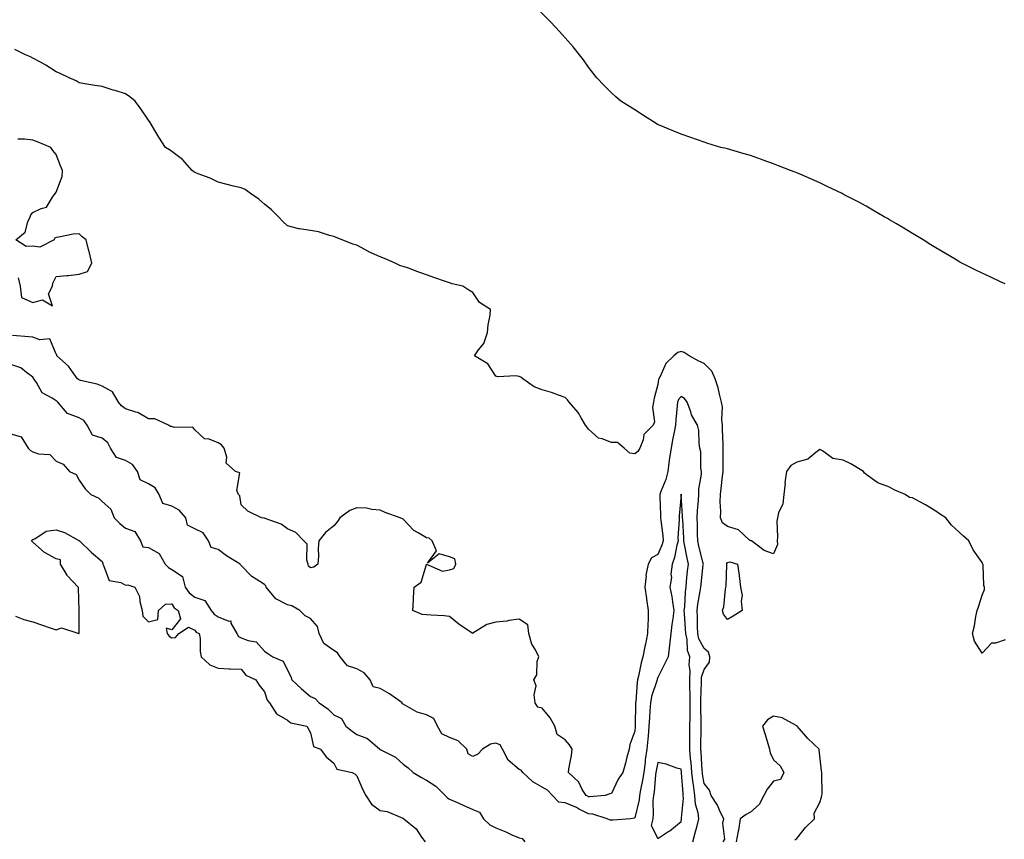
# Model space of a CAD drawing. Units: inches. Extents: x 1029203 to 1031843, y 7213418 to 7216058.
# Drawn here: x 1030992 to 1031418, y 7213783 to 7214137 of the extents above; entities that cross this region are included whole.
import ezdxf

# ---------------------------------------------------------------- set-up
doc = ezdxf.new("R2010")
doc.units = ezdxf.units.IN
doc.header["$MEASUREMENT"] = 0
doc.layers.add('Contour_10297213', color=7, linetype='Continuous', true_color=0x5a7bc0)

msp = doc.modelspace()

# ---------------------------------------------------------------- linework, layer by layer
at = {"layer": 'Contour_10297213'}
for points in [[(1031418.05, 7214022.99, 3052), (1031416.08, 7214023.89, 3052), (1031411.92, 7214025.79, 3052), (1031408.05, 7214027.56, 3052), (1031405.16, 7214029.03, 3052), (1031399.34, 7214031.92, 3052), (1031398.5, 7214032.37, 3052), (1031398.05, 7214032.58, 3052), (1031396.39, 7214033.58, 3052), (1031392.23, 7214036.1, 3052), (1031388.05, 7214038.48, 3052), (1031385.98, 7214039.85, 3052), (1031382.58, 7214041.92, 3052), (1031379.81, 7214043.68, 3052), (1031378.05, 7214044.71, 3052), (1031373.6, 7214047.47, 3052), (1031371.1, 7214048.87, 3052), (1031368.05, 7214050.63, 3052), (1031367.25, 7214051.12, 3052), (1031365.8, 7214051.92, 3052), (1031360.92, 7214054.79, 3052), (1031358.05, 7214056.45, 3052), (1031354.51, 7214058.38, 3052), (1031348.52, 7214061.45, 3052), (1031347.58, 7214061.92, 3052), (1031341.19, 7214065.06, 3052), (1031338.05, 7214066.57, 3052), (1031334.34, 7214068.21, 3052), (1031329.85, 7214070.12, 3052), (1031328.05, 7214070.9, 3052), (1031327.31, 7214071.18, 3052), (1031325.28, 7214071.92, 3052), (1031320.12, 7214073.99, 3052), (1031318.05, 7214074.83, 3052), (1031313.54, 7214076.43, 3052), (1031312.82, 7214076.69, 3052), (1031308.05, 7214078.35, 3052), (1031305.3, 7214079.17, 3052), (1031298.05, 7214081.24, 3052), (1031297.5, 7214081.37, 3052), (1031295.16, 7214081.92, 3052), (1031289.67, 7214083.54, 3052), (1031288.05, 7214084.09, 3052), (1031284.67, 7214085.3, 3052), (1031282.25, 7214086.12, 3052), (1031278.05, 7214087.62, 3052), (1031274.98, 7214088.85, 3052), (1031268.34, 7214091.63, 3052), (1031268.05, 7214091.76, 3052), (1031267.93, 7214091.8, 3052), (1031267.66, 7214091.92, 3052), (1031261.84, 7214095.71, 3052), (1031258.05, 7214098.09, 3052), (1031255.75, 7214099.62, 3052), (1031252.09, 7214101.92, 3052), (1031249.83, 7214103.7, 3052), (1031248.05, 7214105.42, 3052), (1031244.81, 7214108.68, 3052), (1031241.66, 7214111.92, 3052), (1031240.04, 7214113.91, 3052), (1031238.05, 7214116.61, 3052), (1031235.86, 7214119.73, 3052), (1031234.14, 7214121.92, 3052), (1031231.47, 7214125.34, 3052), (1031228.05, 7214129.15, 3052), (1031226.74, 7214130.61, 3052), (1031225.47, 7214131.92, 3052), (1031221.96, 7214135.83, 3052), (1031216.96, 7214140.83, 3052)], [(1031418.05, 7213869.13, 3053), (1031413.89, 7213867.76, 3053), (1031412.15, 7213867.82, 3053), (1031408.05, 7213863.44, 3053), (1031404.75, 7213868.62, 3053), (1031403.95, 7213871.92, 3053), (1031404.79, 7213875.18, 3053), (1031405.37, 7213879.24, 3053), (1031405.94, 7213881.92, 3053), (1031406.51, 7213883.46, 3053), (1031408.05, 7213888.54, 3053), (1031409.09, 7213890.88, 3053), (1031409.16, 7213891.92, 3053), (1031408.83, 7213892.7, 3053), (1031408.56, 7213901.41, 3053), (1031408.44, 7213901.92, 3053), (1031408.28, 7213902.15, 3053), (1031408.05, 7213902.56, 3053), (1031404.22, 7213908.09, 3053), (1031402.33, 7213911.92, 3053), (1031400.06, 7213913.93, 3053), (1031398.05, 7213915.92, 3053), (1031394.92, 7213918.8, 3053), (1031392.44, 7213921.92, 3053), (1031389.75, 7213923.62, 3053), (1031388.05, 7213924.77, 3053), (1031383.62, 7213927.49, 3053), (1031381.14, 7213928.83, 3053), (1031378.05, 7213930.57, 3053), (1031376.78, 7213930.65, 3053), (1031374.92, 7213931.92, 3053), (1031370.14, 7213934.01, 3053), (1031368.05, 7213935.12, 3053), (1031363.09, 7213936.96, 3053), (1031362.62, 7213937.35, 3053), (1031358.05, 7213940.63, 3053), (1031357.35, 7213941.22, 3053), (1031356.86, 7213941.92, 3053), (1031351.37, 7213945.24, 3053), (1031348.05, 7213946.76, 3053), (1031343.64, 7213947.51, 3053), (1031339.1, 7213950.87, 3053), (1031338.05, 7213951.39, 3053), (1031336.21, 7213950.08, 3053), (1031332.8, 7213947.17, 3053), (1031328.05, 7213945.98, 3053), (1031325.49, 7213944.48, 3053), (1031323.62, 7213941.92, 3053), (1031322.93, 7213937.04, 3053), (1031322.95, 7213936.82, 3053), (1031322.48, 7213931.92, 3053), (1031322.05, 7213927.92, 3053), (1031320.18, 7213924.05, 3053), (1031319.71, 7213921.92, 3053), (1031319.48, 7213920.49, 3053), (1031319.77, 7213913.64, 3053), (1031319.57, 7213911.92, 3053), (1031319.65, 7213910.32, 3053), (1031318.05, 7213906.28, 3053), (1031313.93, 7213907.8, 3053), (1031308.52, 7213911.92, 3053), (1031308.17, 7213912.04, 3053), (1031308.05, 7213912, 3053), (1031307.68, 7213912.29, 3053), (1031302.82, 7213916.69, 3053), (1031298.05, 7213918.11, 3053), (1031295.92, 7213919.79, 3053), (1031295.1, 7213921.92, 3053), (1031295.26, 7213924.71, 3053), (1031294.89, 7213928.76, 3053), (1031295.02, 7213931.92, 3053), (1031295.43, 7213934.54, 3053), (1031295.98, 7213939.85, 3053), (1031296.27, 7213941.92, 3053), (1031296.27, 7213943.7, 3053), (1031296.29, 7213950.16, 3053), (1031296.29, 7213951.92, 3053), (1031296.25, 7213953.72, 3053), (1031295.98, 7213959.85, 3053), (1031295.94, 7213961.92, 3053), (1031295.61, 7213964.36, 3053), (1031295.96, 7213969.83, 3053), (1031295.53, 7213971.92, 3053), (1031294.61, 7213975.36, 3053), (1031294.12, 7213977.99, 3053), (1031292.85, 7213981.92, 3053), (1031291.37, 7213985.24, 3053), (1031288.05, 7213988.54, 3053), (1031285.76, 7213989.63, 3053), (1031281.62, 7213991.92, 3053), (1031279.44, 7213993.31, 3053), (1031278.05, 7213993.8, 3053), (1031276.66, 7213993.31, 3053), (1031275, 7213991.92, 3053), (1031271.45, 7213988.52, 3053), (1031269.03, 7213982.9, 3053), (1031268.48, 7213981.92, 3053), (1031268.28, 7213981.69, 3053), (1031268.05, 7213979.48, 3053), (1031266.39, 7213973.58, 3053), (1031266.08, 7213971.92, 3053), (1031265.67, 7213969.54, 3053), (1031266.57, 7213963.4, 3053), (1031266.02, 7213961.92, 3053), (1031262.01, 7213957.96, 3053), (1031261.66, 7213955.53, 3053), (1031260.22, 7213951.92, 3053), (1031259.38, 7213950.59, 3053), (1031258.05, 7213949.54, 3053), (1031255.98, 7213949.85, 3053), (1031253.44, 7213951.92, 3053), (1031250.53, 7213954.4, 3053), (1031248.05, 7213954.46, 3053), (1031243.91, 7213956.06, 3053), (1031242.41, 7213956.28, 3053), (1031238.05, 7213960.18, 3053), (1031237.29, 7213961.16, 3053), (1031236.82, 7213961.92, 3053), (1031234.85, 7213965.12, 3053), (1031233.58, 7213967.45, 3053), (1031229.75, 7213971.92, 3053), (1031228.93, 7213972.8, 3053), (1031228.05, 7213973.85, 3053), (1031225.16, 7213974.81, 3053), (1031222.13, 7213976, 3053), (1031218.05, 7213977.12, 3053), (1031214.63, 7213978.5, 3053), (1031209.65, 7213981.92, 3053), (1031208.83, 7213982.7, 3053), (1031208.05, 7213982.97, 3053), (1031206.72, 7213983.25, 3053), (1031198.95, 7213982.82, 3053), (1031198.05, 7213983.15, 3053), (1031194.59, 7213988.46, 3053), (1031188.77, 7213991.92, 3053), (1031190.61, 7213994.48, 3053), (1031192.8, 7213997.17, 3053), (1031194.5, 7214001.92, 3053), (1031194.67, 7214005.3, 3053), (1031195.53, 7214009.4, 3053), (1031195.69, 7214011.92, 3053), (1031190.98, 7214014.85, 3053), (1031188.05, 7214019.24, 3053), (1031186.39, 7214020.26, 3053), (1031183.83, 7214021.92, 3053), (1031179.16, 7214023.03, 3053), (1031178.05, 7214023.35, 3053), (1031175.86, 7214024.11, 3053), (1031171.64, 7214025.51, 3053), (1031168.05, 7214026.84, 3053), (1031164.28, 7214028.15, 3053), (1031160.3, 7214029.67, 3053), (1031158.05, 7214030.49, 3053), (1031156.88, 7214030.75, 3053), (1031154.61, 7214031.92, 3053), (1031149.98, 7214033.85, 3053), (1031148.05, 7214034.69, 3053), (1031143.13, 7214036.84, 3053), (1031143.01, 7214036.88, 3053), (1031138.05, 7214039.69, 3053), (1031136.21, 7214040.08, 3053), (1031131.7, 7214041.92, 3053), (1031129.1, 7214042.97, 3053), (1031128.05, 7214043.37, 3053), (1031126.16, 7214043.81, 3053), (1031121.51, 7214045.38, 3053), (1031118.05, 7214046, 3053), (1031113.19, 7214046.78, 3053), (1031112.91, 7214046.78, 3053), (1031108.05, 7214047.99, 3053), (1031106.06, 7214049.93, 3053), (1031104.1, 7214051.92, 3053), (1031101.08, 7214054.95, 3053), (1031098.05, 7214057.39, 3053), (1031095.69, 7214059.56, 3053), (1031092.11, 7214061.92, 3053), (1031089.77, 7214063.64, 3053), (1031088.05, 7214064.38, 3053), (1031084.75, 7214065.22, 3053), (1031082.01, 7214065.88, 3053), (1031078.05, 7214066.92, 3053), (1031074.67, 7214068.54, 3053), (1031069.51, 7214070.46, 3053), (1031068.05, 7214071.06, 3053), (1031067.52, 7214071.39, 3053), (1031066.9, 7214071.92, 3053), (1031062.76, 7214076.63, 3053), (1031058.05, 7214080.06, 3053), (1031057.01, 7214080.88, 3053), (1031055.28, 7214081.92, 3053), (1031052.46, 7214086.33, 3053), (1031050.8, 7214089.17, 3053), (1031049.14, 7214091.92, 3053), (1031048.71, 7214092.58, 3053), (1031048.05, 7214093.64, 3053), (1031044.73, 7214098.6, 3053), (1031042.25, 7214101.92, 3053), (1031039.91, 7214103.78, 3053), (1031038.05, 7214105.03, 3053), (1031033.54, 7214106.43, 3053), (1031032.78, 7214106.65, 3053), (1031028.05, 7214108.21, 3053), (1031024.83, 7214108.7, 3053), (1031020.57, 7214109.4, 3053), (1031018.05, 7214109.79, 3053), (1031016.74, 7214110.61, 3053), (1031013.73, 7214111.92, 3053), (1031009.91, 7214113.78, 3053), (1031008.05, 7214114.56, 3053), (1031003.6, 7214117.47, 3053), (1031001.33, 7214118.64, 3053), (1030998.05, 7214120.47, 3053), (1030997.09, 7214120.96, 3053), (1030994.94, 7214121.92, 3053), (1030990.28, 7214124.15, 3053)], [(1030991.7, 7214025.57, 3054), (1030992.54, 7214021.92, 3054), (1030993.21, 7214017.08, 3054), (1030998.05, 7214014.93, 3054), (1031002.19, 7214016.06, 3054), (1031006.49, 7214013.48, 3054), (1031004.77, 7214018.64, 3054), (1031006.59, 7214021.92, 3054), (1031006.68, 7214023.29, 3054), (1031008.05, 7214026.14, 3054), (1031012.68, 7214026.55, 3054), (1031013.44, 7214026.53, 3054), (1031018.05, 7214027.1, 3054), (1031021.64, 7214028.33, 3054), (1031023.54, 7214031.92, 3054), (1031022.48, 7214036.35, 3054), (1031022.11, 7214037.86, 3054), (1031021.12, 7214041.92, 3054), (1031019.36, 7214043.23, 3054), (1031018.05, 7214044.58, 3054), (1031015.49, 7214044.48, 3054), (1031009.22, 7214043.09, 3054), (1031008.05, 7214043.03, 3054), (1031007.33, 7214042.64, 3054), (1031007.29, 7214041.92, 3054), (1031001.12, 7214038.85, 3054), (1030998.05, 7214039.19, 3054), (1030995.16, 7214039.03, 3054), (1030990.65, 7214041.92, 3054), (1030994.67, 7214045.3, 3054), (1030995.92, 7214049.79, 3054), (1030996.96, 7214051.92, 3054), (1030997.15, 7214052.82, 3054), (1030998.05, 7214053.78, 3054), (1031001.7, 7214055.57, 3054), (1031003.89, 7214056.08, 3054), (1031006.59, 7214060.46, 3054), (1031007.72, 7214061.92, 3054), (1031007.82, 7214062.15, 3054), (1031008.05, 7214062.49, 3054), (1031010.71, 7214069.26, 3054), (1031010.84, 7214071.92, 3054), (1031010.04, 7214073.91, 3054), (1031008.05, 7214078.89, 3054), (1031006.64, 7214080.51, 3054), (1031005.84, 7214081.92, 3054), (1031000.35, 7214084.22, 3054), (1030998.05, 7214085.01, 3054), (1030994.46, 7214085.51, 3054), (1030991.62, 7214085.49, 3054)], [(1031296.29, 7213781.92, 3054), (1031296.9, 7213783.07, 3054), (1031296.08, 7213789.95, 3054), (1031296.49, 7213791.92, 3054), (1031295, 7213794.97, 3054), (1031293.85, 7213797.72, 3054), (1031291.12, 7213801.92, 3054), (1031290.34, 7213804.21, 3054), (1031288.05, 7213807.19, 3054), (1031287.37, 7213811.24, 3054), (1031287.27, 7213811.92, 3054), (1031287.21, 7213812.76, 3054), (1031286.74, 7213820.61, 3054), (1031286.62, 7213821.92, 3054), (1031286.62, 7213823.35, 3054), (1031286.76, 7213830.63, 3054), (1031286.76, 7213831.92, 3054), (1031286.78, 7213833.19, 3054), (1031286.62, 7213840.49, 3054), (1031286.62, 7213843.35, 3054), (1031286.86, 7213850.73, 3054), (1031286.86, 7213851.92, 3054), (1031286.92, 7213853.05, 3054), (1031288.05, 7213856.35, 3054), (1031290.35, 7213859.62, 3054), (1031290.53, 7213861.92, 3054), (1031289.94, 7213863.81, 3054), (1031288.05, 7213865.46, 3054), (1031285.76, 7213869.63, 3054), (1031285.26, 7213871.92, 3054), (1031285.14, 7213874.83, 3054), (1031285.16, 7213879.03, 3054), (1031285.04, 7213881.92, 3054), (1031285.35, 7213884.62, 3054), (1031286.35, 7213890.22, 3054), (1031286.57, 7213891.92, 3054), (1031286.7, 7213893.27, 3054), (1031287.66, 7213901.53, 3054), (1031287.72, 7213901.92, 3054), (1031287.6, 7213902.37, 3054), (1031285.73, 7213909.6, 3054), (1031285.24, 7213911.92, 3054), (1031285.16, 7213914.81, 3054), (1031285.14, 7213919.01, 3054), (1031285.06, 7213921.92, 3054), (1031285.1, 7213924.87, 3054), (1031285.63, 7213929.5, 3054), (1031285.69, 7213931.92, 3054), (1031285.69, 7213934.28, 3054), (1031286.86, 7213940.73, 3054), (1031286.86, 7213941.92, 3054), (1031286.64, 7213943.33, 3054), (1031286.53, 7213950.4, 3054), (1031286.21, 7213951.92, 3054), (1031285.82, 7213954.15, 3054), (1031285.76, 7213959.63, 3054), (1031285.14, 7213961.92, 3054), (1031282.58, 7213966.45, 3054), (1031282.27, 7213967.7, 3054), (1031280.67, 7213971.92, 3054), (1031279.55, 7213973.42, 3054), (1031278.05, 7213974.28, 3054), (1031276.92, 7213973.05, 3054), (1031276.51, 7213971.92, 3054), (1031276.43, 7213970.3, 3054), (1031275.73, 7213964.24, 3054), (1031275.63, 7213961.92, 3054), (1031275.04, 7213958.91, 3054), (1031274.42, 7213955.55, 3054), (1031273.71, 7213951.92, 3054), (1031272.97, 7213947, 3054), (1031272.95, 7213946.82, 3054), (1031272.27, 7213941.92, 3054), (1031271.45, 7213938.52, 3054), (1031269.36, 7213933.23, 3054), (1031268.95, 7213931.92, 3054), (1031268.93, 7213931.04, 3054), (1031269.24, 7213923.11, 3054), (1031269.2, 7213921.92, 3054), (1031269.26, 7213920.71, 3054), (1031270.22, 7213914.09, 3054), (1031270.3, 7213911.92, 3054), (1031269.81, 7213910.16, 3054), (1031268.05, 7213906.02, 3054), (1031265.35, 7213904.62, 3054), (1031263.81, 7213901.92, 3054), (1031262.85, 7213897.12, 3054), (1031262.93, 7213896.8, 3054), (1031262.44, 7213891.92, 3054), (1031263.13, 7213887, 3054), (1031263.17, 7213886.8, 3054), (1031263.91, 7213881.92, 3054), (1031263.79, 7213877.66, 3054), (1031263.67, 7213876.3, 3054), (1031263.56, 7213871.92, 3054), (1031262.68, 7213867.29, 3054), (1031262.42, 7213866.3, 3054), (1031261.51, 7213861.92, 3054), (1031260.75, 7213859.22, 3054), (1031259.67, 7213853.54, 3054), (1031259.26, 7213851.92, 3054), (1031259.05, 7213850.92, 3054), (1031258.54, 7213842.41, 3054), (1031258.44, 7213841.92, 3054), (1031258.42, 7213841.55, 3054), (1031258.28, 7213832.15, 3054), (1031258.28, 7213831.92, 3054), (1031258.26, 7213831.71, 3054), (1031258.05, 7213829.75, 3054), (1031255.98, 7213823.99, 3054), (1031255.63, 7213821.92, 3054), (1031254.69, 7213818.56, 3054), (1031254.1, 7213815.87, 3054), (1031252.84, 7213811.92, 3054), (1031250.9, 7213809.07, 3054), (1031248.05, 7213802.88, 3054), (1031247.31, 7213802.66, 3054), (1031245.22, 7213801.92, 3054), (1031238.56, 7213801.41, 3054), (1031238.05, 7213801.45, 3054), (1031237.74, 7213801.61, 3054), (1031237, 7213801.92, 3054), (1031235.39, 7213804.58, 3054), (1031233.83, 7213807.7, 3054), (1031229.4, 7213811.92, 3054), (1031229.57, 7213813.44, 3054), (1031230.78, 7213819.19, 3054), (1031231.06, 7213821.92, 3054), (1031229.91, 7213823.78, 3054), (1031228.05, 7213825.98, 3054), (1031224.5, 7213828.37, 3054), (1031223.58, 7213831.92, 3054), (1031221.57, 7213835.44, 3054), (1031218.05, 7213839.71, 3054), (1031216.23, 7213840.1, 3054), (1031215.08, 7213841.92, 3054), (1031214.53, 7213845.44, 3054), (1031215.49, 7213849.36, 3054), (1031214.44, 7213851.92, 3054), (1031215.82, 7213854.15, 3054), (1031215.94, 7213859.81, 3054), (1031216.55, 7213861.92, 3054), (1031215.12, 7213864.85, 3054), (1031213.52, 7213867.39, 3054), (1031212.27, 7213871.92, 3054), (1031211.86, 7213875.73, 3054), (1031208.05, 7213878.07, 3054), (1031203.66, 7213877.53, 3054), (1031202.76, 7213877.21, 3054), (1031198.05, 7213876.88, 3054), (1031194.18, 7213875.79, 3054), (1031188.17, 7213872.04, 3054), (1031188.05, 7213871.98, 3054), (1031187.85, 7213872.12, 3054), (1031182.11, 7213875.98, 3054), (1031178.05, 7213879.32, 3054), (1031175.67, 7213879.54, 3054), (1031170.16, 7213879.81, 3054), (1031168.05, 7213879.99, 3054), (1031166.25, 7213880.12, 3054), (1031162.23, 7213881.92, 3054), (1031162.48, 7213886.35, 3054), (1031162.46, 7213887.51, 3054), (1031162.78, 7213891.92, 3054), (1031165.8, 7213894.17, 3054), (1031168.05, 7213901.74, 3054), (1031168.13, 7213901.84, 3054), (1031175.02, 7213898.89, 3054), (1031178.05, 7213899.4, 3054), (1031179.94, 7213900.03, 3054), (1031180.73, 7213901.92, 3054), (1031180.35, 7213904.22, 3054), (1031178.05, 7213905.03, 3054), (1031173.56, 7213906.41, 3054), (1031168.5, 7213902.37, 3054), (1031172.39, 7213907.58, 3054), (1031170.57, 7213911.92, 3054), (1031169.24, 7213913.11, 3054), (1031168.05, 7213913.31, 3054), (1031164.51, 7213915.46, 3054), (1031162.56, 7213916.43, 3054), (1031158.05, 7213921.3, 3054), (1031157.66, 7213921.53, 3054), (1031156.66, 7213921.92, 3054), (1031150.26, 7213924.13, 3054), (1031148.05, 7213925.26, 3054), (1031144.53, 7213925.44, 3054), (1031142.17, 7213926.04, 3054), (1031138.05, 7213926.16, 3054), (1031134.94, 7213925.03, 3054), (1031130.63, 7213921.92, 3054), (1031129.65, 7213920.32, 3054), (1031128.05, 7213918.44, 3054), (1031124.4, 7213915.57, 3054), (1031121.53, 7213911.92, 3054), (1031121.27, 7213908.7, 3054), (1031121.43, 7213905.3, 3054), (1031121.19, 7213901.92, 3054), (1031119.44, 7213900.53, 3054), (1031118.05, 7213900.26, 3054), (1031117.15, 7213901.02, 3054), (1031116.96, 7213901.92, 3054), (1031116.43, 7213903.54, 3054), (1031116.59, 7213910.46, 3054), (1031115.04, 7213911.92, 3054), (1031111.7, 7213915.57, 3054), (1031108.05, 7213917.12, 3054), (1031105.34, 7213919.21, 3054), (1031098.4, 7213921.57, 3054), (1031098.05, 7213921.72, 3054), (1031097.84, 7213921.71, 3054), (1031096.84, 7213921.92, 3054), (1031090.96, 7213924.83, 3054), (1031088.05, 7213927.55, 3054), (1031087.46, 7213931.33, 3054), (1031086.86, 7213931.92, 3054), (1031086.21, 7213933.76, 3054), (1031087.41, 7213941.28, 3054), (1031085.57, 7213941.92, 3054), (1031081.57, 7213945.44, 3054), (1031081.8, 7213948.17, 3054), (1031080.63, 7213951.92, 3054), (1031079.51, 7213953.38, 3054), (1031078.05, 7213954.32, 3054), (1031074.16, 7213955.81, 3054), (1031072.17, 7213956.04, 3054), (1031068.05, 7213959.91, 3054), (1031067.17, 7213961.04, 3054), (1031059.03, 7213960.94, 3054), (1031058.05, 7213961.3, 3054), (1031057.46, 7213961.33, 3054), (1031056.59, 7213961.92, 3054), (1031050.73, 7213964.6, 3054), (1031048.05, 7213964.63, 3054), (1031043.46, 7213967.33, 3054), (1031042.5, 7213967.47, 3054), (1031038.05, 7213968.93, 3054), (1031036.41, 7213970.28, 3054), (1031035.02, 7213971.92, 3054), (1031032.39, 7213976.26, 3054), (1031028.05, 7213978.8, 3054), (1031025.76, 7213979.63, 3054), (1031018.69, 7213981.28, 3054), (1031018.05, 7213981.47, 3054), (1031017.82, 7213981.69, 3054), (1031017.37, 7213981.92, 3054), (1031015.41, 7213984.56, 3054), (1031013.48, 7213987.35, 3054), (1031008.36, 7213991.92, 3054), (1031008.36, 7213992.23, 3054), (1031008.05, 7213992.58, 3054), (1031005.39, 7213999.26, 3054), (1031001.12, 7213998.85, 3054), (1030998.05, 7213999.99, 3054), (1030996.25, 7214000.12, 3054), (1030989.26, 7214000.71, 3054)], [(1031283.17, 7213781.92, 3055), (1031284.1, 7213785.87, 3055), (1031285, 7213788.87, 3055), (1031285.8, 7213791.92, 3055), (1031285.47, 7213794.5, 3055), (1031284.34, 7213798.21, 3055), (1031284.01, 7213801.92, 3055), (1031283.42, 7213806.55, 3055), (1031283.3, 7213807.17, 3055), (1031282.74, 7213811.92, 3055), (1031282.37, 7213816.24, 3055), (1031282.17, 7213817.8, 3055), (1031281.78, 7213821.92, 3055), (1031281.82, 7213825.69, 3055), (1031281.84, 7213828.13, 3055), (1031281.88, 7213831.92, 3055), (1031281.92, 7213835.79, 3055), (1031281.98, 7213837.99, 3055), (1031282.01, 7213841.92, 3055), (1031281.96, 7213845.83, 3055), (1031281.84, 7213848.13, 3055), (1031281.78, 7213851.92, 3055), (1031282.01, 7213855.88, 3055), (1031281.51, 7213858.46, 3055), (1031281.84, 7213861.92, 3055), (1031280.78, 7213864.65, 3055), (1031280.69, 7213869.28, 3055), (1031280.1, 7213871.92, 3055), (1031280.02, 7213873.89, 3055), (1031279.51, 7213880.46, 3055), (1031279.46, 7213881.92, 3055), (1031279.63, 7213883.5, 3055), (1031279.98, 7213889.99, 3055), (1031280.24, 7213891.92, 3055), (1031280.47, 7213894.34, 3055), (1031280.9, 7213899.07, 3055), (1031281.21, 7213901.92, 3055), (1031280.63, 7213904.5, 3055), (1031279.57, 7213910.4, 3055), (1031279.24, 7213911.92, 3055), (1031279.2, 7213913.07, 3055), (1031278.75, 7213921.22, 3055), (1031278.73, 7213921.92, 3055), (1031278.73, 7213922.6, 3055), (1031278.07, 7213931.9, 3055), (1031278.07, 7213931.94, 3055), (1031278.05, 7213932.08, 3055), (1031278.03, 7213931.94, 3055), (1031278.03, 7213931.92, 3055), (1031278.03, 7213931.9, 3055), (1031277.21, 7213922.76, 3055), (1031277.19, 7213921.92, 3055), (1031277.23, 7213921.1, 3055), (1031276.72, 7213913.25, 3055), (1031276.76, 7213911.92, 3055), (1031276.25, 7213910.12, 3055), (1031275.16, 7213904.81, 3055), (1031274.14, 7213901.92, 3055), (1031273.69, 7213897.56, 3055), (1031273.91, 7213896.06, 3055), (1031273.17, 7213891.92, 3055), (1031274.03, 7213887.9, 3055), (1031274.32, 7213885.65, 3055), (1031275, 7213881.92, 3055), (1031274.51, 7213878.38, 3055), (1031274.09, 7213875.88, 3055), (1031273.58, 7213871.92, 3055), (1031273.03, 7213866.94, 3055), (1031273.03, 7213866.9, 3055), (1031272.41, 7213861.92, 3055), (1031271.06, 7213858.91, 3055), (1031268.05, 7213852.99, 3055), (1031267.78, 7213852.19, 3055), (1031267.72, 7213851.92, 3055), (1031267.6, 7213851.47, 3055), (1031265.3, 7213844.67, 3055), (1031264.81, 7213841.92, 3055), (1031264.61, 7213838.48, 3055), (1031264.38, 7213835.59, 3055), (1031264.18, 7213831.92, 3055), (1031263.79, 7213827.66, 3055), (1031263.67, 7213826.3, 3055), (1031263.25, 7213821.92, 3055), (1031262.6, 7213817.37, 3055), (1031262.52, 7213816.39, 3055), (1031261.96, 7213811.92, 3055), (1031261.45, 7213808.52, 3055), (1031260.53, 7213804.4, 3055), (1031260.1, 7213801.92, 3055), (1031259.92, 7213800.05, 3055), (1031258.05, 7213792.37, 3055), (1031257.84, 7213792.13, 3055), (1031256.16, 7213791.92, 3055), (1031248.66, 7213791.31, 3055), (1031248.05, 7213791.33, 3055), (1031247.48, 7213791.35, 3055), (1031246.14, 7213791.92, 3055), (1031240, 7213793.87, 3055), (1031238.05, 7213794.07, 3055), (1031233.75, 7213796.22, 3055), (1031232.84, 7213796.71, 3055), (1031228.05, 7213798.85, 3055), (1031225.26, 7213799.13, 3055), (1031222.58, 7213801.92, 3055), (1031220.41, 7213804.28, 3055), (1031218.05, 7213805.53, 3055), (1031213.97, 7213807.84, 3055), (1031209.69, 7213811.92, 3055), (1031208.99, 7213812.86, 3055), (1031208.05, 7213813.23, 3055), (1031203.42, 7213817.29, 3055), (1031200.88, 7213821.92, 3055), (1031199.92, 7213823.8, 3055), (1031198.05, 7213824.62, 3055), (1031195.78, 7213824.19, 3055), (1031192.29, 7213821.92, 3055), (1031190.2, 7213819.77, 3055), (1031188.05, 7213818.85, 3055), (1031186.08, 7213819.95, 3055), (1031185.45, 7213821.92, 3055), (1031181.72, 7213825.59, 3055), (1031178.05, 7213827.04, 3055), (1031174.67, 7213828.54, 3055), (1031172.87, 7213831.92, 3055), (1031171.31, 7213835.18, 3055), (1031168.05, 7213836.84, 3055), (1031164.03, 7213837.9, 3055), (1031159.09, 7213840.88, 3055), (1031158.05, 7213841.37, 3055), (1031157.62, 7213841.49, 3055), (1031157.52, 7213841.92, 3055), (1031152.07, 7213845.94, 3055), (1031148.05, 7213848.19, 3055), (1031145.04, 7213848.91, 3055), (1031143.71, 7213851.92, 3055), (1031141.12, 7213854.99, 3055), (1031138.05, 7213856.63, 3055), (1031134.03, 7213857.9, 3055), (1031130.78, 7213861.92, 3055), (1031129.65, 7213863.52, 3055), (1031128.05, 7213864.54, 3055), (1031123.75, 7213867.62, 3055), (1031121.7, 7213871.92, 3055), (1031121.04, 7213874.91, 3055), (1031118.05, 7213878.42, 3055), (1031115.67, 7213879.54, 3055), (1031113.34, 7213881.92, 3055), (1031109.98, 7213883.85, 3055), (1031108.05, 7213884.32, 3055), (1031103.05, 7213886.92, 3055), (1031098.83, 7213891.92, 3055), (1031098.67, 7213892.55, 3055), (1031098.05, 7213893.13, 3055), (1031094.51, 7213895.46, 3055), (1031092.66, 7213896.53, 3055), (1031088.05, 7213901.31, 3055), (1031087.68, 7213901.55, 3055), (1031087.62, 7213901.92, 3055), (1031081.68, 7213905.55, 3055), (1031078.05, 7213908.15, 3055), (1031075.14, 7213909.01, 3055), (1031073.97, 7213911.92, 3055), (1031071.6, 7213915.47, 3055), (1031068.05, 7213917.12, 3055), (1031064.91, 7213918.78, 3055), (1031064.14, 7213921.92, 3055), (1031061.31, 7213925.18, 3055), (1031058.05, 7213926.96, 3055), (1031054.22, 7213928.09, 3055), (1031052.6, 7213931.92, 3055), (1031050.92, 7213934.79, 3055), (1031048.05, 7213936.53, 3055), (1031044.4, 7213938.27, 3055), (1031043.21, 7213941.92, 3055), (1031041.08, 7213944.95, 3055), (1031038.05, 7213946.63, 3055), (1031034.14, 7213948.01, 3055), (1031031.57, 7213951.92, 3055), (1031030.49, 7213954.36, 3055), (1031028.05, 7213956.28, 3055), (1031023.75, 7213957.62, 3055), (1031021.51, 7213961.92, 3055), (1031020.04, 7213963.91, 3055), (1031018.05, 7213965.08, 3055), (1031013.07, 7213966.9, 3055), (1031013.03, 7213966.9, 3055), (1031012.99, 7213966.98, 3055), (1031008.77, 7213971.92, 3055), (1031008.4, 7213972.27, 3055), (1031008.05, 7213972.47, 3055), (1031006.35, 7213973.62, 3055), (1031002.01, 7213975.88, 3055), (1030999.61, 7213980.36, 3055), (1030998.54, 7213981.92, 3055), (1030998.38, 7213982.25, 3055), (1030998.05, 7213982.72, 3055), (1030995.35, 7213984.62, 3055), (1030992.82, 7213986.69, 3055), (1030988.05, 7213988.21, 3055)], [(1030988.05, 7213958.38, 3055), (1030993.03, 7213956.9, 3055), (1030996.02, 7213951.92, 3055), (1030997.07, 7213950.94, 3055), (1030998.05, 7213950.42, 3055), (1031000.43, 7213949.54, 3055), (1031005.32, 7213949.19, 3055), (1031008.05, 7213946.31, 3055), (1031011.19, 7213945.06, 3055), (1031013.95, 7213941.92, 3055), (1031016.74, 7213940.61, 3055), (1031018.05, 7213938.15, 3055), (1031020.59, 7213934.46, 3055), (1031023.13, 7213931.92, 3055), (1031026.53, 7213930.4, 3055), (1031028.05, 7213929.01, 3055), (1031031.8, 7213925.67, 3055), (1031033.17, 7213921.92, 3055), (1031035.61, 7213919.48, 3055), (1031038.05, 7213917.45, 3055), (1031042.11, 7213915.98, 3055), (1031044.55, 7213911.92, 3055), (1031045.55, 7213909.42, 3055), (1031048.05, 7213909.01, 3055), (1031052.66, 7213906.53, 3055), (1031055.26, 7213901.92, 3055), (1031056.59, 7213900.46, 3055), (1031058.05, 7213899.65, 3055), (1031062.64, 7213896.51, 3055), (1031063.79, 7213891.92, 3055), (1031065.57, 7213889.44, 3055), (1031068.05, 7213887.64, 3055), (1031072.37, 7213886.24, 3055), (1031075.04, 7213881.92, 3055), (1031076.37, 7213880.24, 3055), (1031078.05, 7213879.19, 3055), (1031082.66, 7213877.31, 3055), (1031083.6, 7213877.47, 3055), (1031083.64, 7213876.33, 3055), (1031086.12, 7213871.92, 3055), (1031086.84, 7213870.71, 3055), (1031088.05, 7213870.12, 3055), (1031091.1, 7213868.87, 3055), (1031094.53, 7213868.4, 3055), (1031098.05, 7213864.32, 3055), (1031099.48, 7213863.35, 3055), (1031101.7, 7213861.92, 3055), (1031106.16, 7213860.03, 3055), (1031108.05, 7213856.08, 3055), (1031109.5, 7213853.37, 3055), (1031109.92, 7213851.92, 3055), (1031114.16, 7213848.03, 3055), (1031118.05, 7213844.67, 3055), (1031120.02, 7213843.89, 3055), (1031121.7, 7213841.92, 3055), (1031125.51, 7213839.38, 3055), (1031128.05, 7213836.86, 3055), (1031131.41, 7213835.28, 3055), (1031133.28, 7213831.92, 3055), (1031135.92, 7213829.79, 3055), (1031138.05, 7213828.35, 3055), (1031142.66, 7213826.53, 3055), (1031147.87, 7213821.92, 3055), (1031147.97, 7213821.84, 3055), (1031148.05, 7213821.82, 3055), (1031148.3, 7213821.67, 3055), (1031154.69, 7213818.56, 3055), (1031158.05, 7213815.53, 3055), (1031160.1, 7213813.97, 3055), (1031162.27, 7213811.92, 3055), (1031165.9, 7213809.77, 3055), (1031168.05, 7213808.54, 3055), (1031172.19, 7213806.06, 3055), (1031176.12, 7213801.92, 3055), (1031177.09, 7213800.96, 3055), (1031178.05, 7213800.4, 3055), (1031180.8, 7213799.17, 3055), (1031183.89, 7213797.76, 3055), (1031188.05, 7213795.98, 3055), (1031190.92, 7213794.79, 3055), (1031192.72, 7213791.92, 3055), (1031195.43, 7213789.3, 3055), (1031198.05, 7213788.01, 3055), (1031202.37, 7213786.24, 3055), (1031204.96, 7213785.01, 3055), (1031208.05, 7213783.64, 3055), (1031209.46, 7213783.33, 3055), (1031210.57, 7213781.92, 3055)], [(1030990.57, 7213879.4, 3054), (1030994.09, 7213877.96, 3054), (1030998.05, 7213877.02, 3054), (1031001.78, 7213875.65, 3054), (1031005.59, 7213874.38, 3054), (1031008.05, 7213873.52, 3054), (1031010.47, 7213874.34, 3054), (1031017.97, 7213871.92, 3054), (1031018.03, 7213871.9, 3054), (1031018.05, 7213871.9, 3054), (1031018.07, 7213871.9, 3054), (1031018.07, 7213871.94, 3054), (1031018.05, 7213881.92, 3054), (1031017.74, 7213891.61, 3054), (1031017.64, 7213891.92, 3054), (1031013.01, 7213896.88, 3054), (1031012.89, 7213897.08, 3054), (1031009.92, 7213901.92, 3054), (1031009.92, 7213903.8, 3054), (1031008.05, 7213904.22, 3054), (1031003.05, 7213906.92, 3054), (1030998.05, 7213911.39, 3054), (1030997.74, 7213911.61, 3054), (1030997.41, 7213911.92, 3054), (1030997.68, 7213912.29, 3054), (1030998.05, 7213912.47, 3054), (1030998.95, 7213912.82, 3054), (1031003.85, 7213916.12, 3054), (1031008.05, 7213916.69, 3054), (1031011.68, 7213915.55, 3054), (1031017.89, 7213912.08, 3054), (1031018.05, 7213912, 3054), (1031018.07, 7213911.94, 3054), (1031018.15, 7213911.92, 3054), (1031023.25, 7213907.12, 3054), (1031028.05, 7213903.03, 3054), (1031028.25, 7213902.12, 3054), (1031028.25, 7213901.92, 3054), (1031028.6, 7213901.37, 3054), (1031031, 7213894.87, 3054), (1031036.06, 7213893.91, 3054), (1031038.05, 7213892.88, 3054), (1031039.07, 7213892.94, 3054), (1031042.11, 7213891.92, 3054), (1031044.07, 7213887.94, 3054), (1031044.28, 7213885.69, 3054), (1031045.34, 7213881.92, 3054), (1031045.61, 7213879.48, 3054), (1031048.05, 7213877.04, 3054), (1031051.98, 7213877.99, 3054), (1031052.39, 7213881.92, 3054), (1031055.32, 7213884.65, 3054), (1031058.05, 7213884.69, 3054), (1031059.1, 7213882.97, 3054), (1031060.8, 7213881.92, 3054), (1031061.76, 7213878.21, 3054), (1031058.05, 7213873.54, 3054), (1031055.67, 7213874.3, 3054), (1031056.1, 7213871.92, 3054), (1031056.96, 7213870.83, 3054), (1031058.05, 7213870.1, 3054), (1031059.71, 7213870.26, 3054), (1031061.08, 7213871.92, 3054), (1031065.26, 7213874.71, 3054), (1031068.05, 7213873.37, 3054), (1031068.64, 7213872.51, 3054), (1031069.89, 7213871.92, 3054), (1031070.26, 7213869.71, 3054), (1031070.26, 7213864.13, 3054), (1031070.8, 7213861.92, 3054), (1031074.55, 7213858.42, 3054), (1031078.05, 7213856.92, 3054), (1031082.85, 7213856.72, 3054), (1031083.23, 7213856.74, 3054), (1031088.05, 7213856.57, 3054), (1031090.06, 7213853.93, 3054), (1031094.42, 7213851.92, 3054), (1031095.76, 7213849.63, 3054), (1031098.05, 7213846.74, 3054), (1031099.22, 7213843.09, 3054), (1031100.34, 7213841.92, 3054), (1031103.32, 7213837.19, 3054), (1031108.05, 7213834.56, 3054), (1031109.55, 7213833.42, 3054), (1031116.33, 7213831.92, 3054), (1031117.01, 7213830.88, 3054), (1031118.05, 7213829.09, 3054), (1031119.24, 7213823.11, 3054), (1031122.29, 7213821.92, 3054), (1031124.79, 7213818.66, 3054), (1031128.05, 7213815.88, 3054), (1031129.4, 7213813.27, 3054), (1031135.92, 7213811.92, 3054), (1031137.29, 7213811.16, 3054), (1031138.05, 7213810.42, 3054), (1031140.61, 7213804.48, 3054), (1031141.94, 7213801.92, 3054), (1031144.32, 7213798.19, 3054), (1031148.05, 7213795.51, 3054), (1031151.17, 7213795.05, 3054), (1031157.8, 7213792.17, 3054), (1031158.05, 7213792.12, 3054), (1031158.11, 7213791.98, 3054), (1031158.34, 7213791.92, 3054), (1031163.66, 7213787.53, 3054), (1031166, 7213783.97, 3054), (1031167.5, 7213781.92, 3054)], [(1031327.15, 7213782.82, 3054), (1031328.05, 7213783.35, 3054), (1031331.84, 7213788.13, 3054), (1031335.75, 7213791.92, 3054), (1031335.59, 7213794.38, 3054), (1031338.05, 7213799.01, 3054), (1031338.73, 7213801.24, 3054), (1031338.89, 7213801.92, 3054), (1031338.97, 7213802.84, 3054), (1031338.83, 7213811.14, 3054), (1031338.91, 7213811.92, 3054), (1031338.67, 7213812.55, 3054), (1031338.05, 7213819.13, 3054), (1031337.66, 7213821.53, 3054), (1031337.7, 7213821.92, 3054), (1031332.76, 7213826.63, 3054), (1031329.24, 7213830.73, 3054), (1031328.21, 7213831.92, 3054), (1031328.15, 7213832.02, 3054), (1031328.05, 7213832.08, 3054), (1031327.82, 7213832.15, 3054), (1031321.68, 7213835.55, 3054), (1031318.05, 7213836.3, 3054), (1031315.39, 7213834.58, 3054), (1031313.26, 7213831.92, 3054), (1031314.44, 7213828.31, 3054), (1031315.51, 7213824.46, 3054), (1031316.27, 7213821.92, 3054), (1031316.57, 7213820.44, 3054), (1031318.05, 7213817.41, 3054), (1031320.86, 7213814.73, 3054), (1031322.42, 7213811.92, 3054), (1031321.04, 7213808.93, 3054), (1031318.05, 7213808.15, 3054), (1031315.3, 7213804.67, 3054), (1031313.83, 7213801.92, 3054), (1031311.84, 7213798.13, 3054), (1031308.05, 7213794.83, 3054), (1031306.17, 7213793.8, 3054), (1031303.52, 7213791.92, 3054), (1031302.91, 7213787.06, 3054), (1031302.76, 7213786.63, 3054), (1031301.86, 7213781.92, 3054)]]:
    msp.add_polyline3d(points, dxfattribs=at)
for points in [[(1031298.05, 7213877.99, 3053), (1031296.43, 7213880.3, 3053), (1031296.02, 7213881.92, 3053), (1031296.51, 7213883.46, 3053), (1031297.25, 7213891.12, 3053), (1031297.42, 7213891.92, 3053), (1031297.5, 7213892.47, 3053), (1031297.78, 7213901.65, 3053), (1031297.8, 7213901.92, 3053), (1031297.8, 7213902.17, 3053), (1031298.05, 7213902.55, 3053), (1031299.09, 7213902.96, 3053), (1031302.37, 7213901.92, 3053), (1031303.21, 7213897.08, 3053), (1031303.17, 7213896.8, 3053), (1031303.67, 7213891.92, 3053), (1031304.48, 7213888.35, 3053), (1031304.03, 7213885.94, 3053), (1031304.46, 7213881.92, 3053), (1031300.55, 7213879.42, 3053)], [(1031278.05, 7213790.69, 3056), (1031278.25, 7213791.72, 3056), (1031278.3, 7213791.92, 3056), (1031278.28, 7213792.15, 3056), (1031279.12, 7213800.85, 3056), (1031279.03, 7213801.92, 3056), (1031278.93, 7213802.8, 3056), (1031278.25, 7213811.72, 3056), (1031278.21, 7213811.92, 3056), (1031278.21, 7213812.08, 3056), (1031278.05, 7213813.29, 3056), (1031276.17, 7213813.8, 3056), (1031271.66, 7213815.53, 3056), (1031268.05, 7213816.28, 3056), (1031267.31, 7213812.66, 3056), (1031267.21, 7213811.92, 3056), (1031267.07, 7213810.94, 3056), (1031266.37, 7213803.6, 3056), (1031266.08, 7213801.92, 3056), (1031265.86, 7213799.73, 3056), (1031266.06, 7213793.91, 3056), (1031265.8, 7213791.92, 3056), (1031265.12, 7213788.99, 3056), (1031268.05, 7213783.35, 3056), (1031272.39, 7213786.26, 3056), (1031273.21, 7213786.76, 3056)]]:
    msp.add_polyline3d(points, close=True, dxfattribs=at)

doc.saveas('drawing.dxf')
